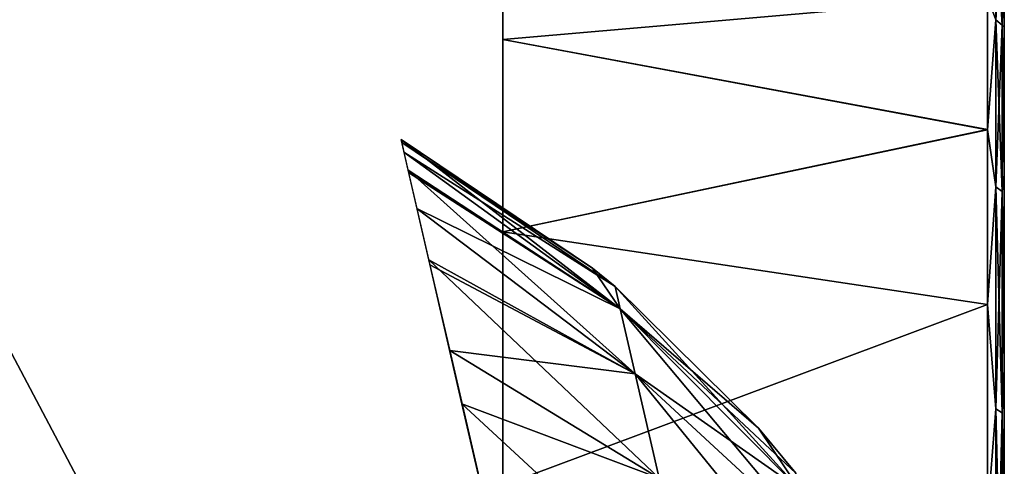
# Model space of a CAD drawing. Units: millimetres. Extents: x -92 to 132, y 0 to 138.
# Drawn here: x 37 to 52, y 106 to 112 of the extents above; entities that cross this region are included whole.
import ezdxf

# ---------------------------------------------------------------- set-up
doc = ezdxf.new("R2010")
doc.units = ezdxf.units.MM
doc.header["$LTSCALE"] = 101.851852
for name, color, linetype in [('10', 7, 'CONTINUOUS'), ('12', 7, 'CONTINUOUS'), ('58', 7, 'CONTINUOUS'), ('59', 7, 'CONTINUOUS'), ('89', 7, 'CONTINUOUS'), ('9', 7, 'CONTINUOUS'), ('90', 7, 'CONTINUOUS'), ('91', 7, 'CONTINUOUS'), ('92', 7, 'CONTINUOUS'), ('93', 7, 'CONTINUOUS')]:
    doc.layers.add(name, color=color, linetype=linetype)

msp = doc.modelspace()

# ---------------------------------------------------------------- linework, layer by layer
at = {"layer": '10', "linetype": 'Continuous'}
for points in [[(44, 93.5, 21), (44, 125, 21), (27.349, 125, 21), (44, 93.5, 21)], [(27.349, 117.48, 21), (44, 93.5, 21), (27.349, 125, 21), (27.349, 117.48, 21)], [(27.24, 115.802, 21), (44, 93.5, 21), (27.349, 117.48, 21), (27.24, 115.802, 21)], [(26.941, 114.253, 21), (44, 93.5, 21), (27.24, 115.802, 21), (26.941, 114.253, 21)], [(25.852, 111.428, 21), (44, 93.5, 21), (26.941, 114.253, 21), (25.852, 111.428, 21)], [(24.139, 108.933, 21), (44, 93.5, 21), (25.852, 111.428, 21), (24.139, 108.933, 21)], [(21.895, 106.9, 21), (44, 93.5, 21), (24.139, 108.933, 21), (21.895, 106.9, 21)], [(19.24, 105.44, 21), (44, 93.5, 21), (21.895, 106.9, 21), (19.24, 105.44, 21)]]:
    msp.add_3dface(points, dxfattribs=at)
at = {"layer": '12', "linetype": 'Continuous'}
for points in [[(0, 93.5, -21), (0, 125, -21), (44, 125, -21), (0, 93.5, -21)], [(0, 93.5, -21), (44, 125, -21), (44, 93.5, -21), (0, 93.5, -21)]]:
    msp.add_3dface(points, dxfattribs=at)
at = {"layer": '58', "color": 7, "linetype": 'Continuous', "true_color": 0xdff1ff}
for points in [[(42.478, 110.597), (42.487, 110.556, 1.11), (45.343, 108.677), (42.478, 110.597)], [(42.521, 110.409, 2.365), (45.678, 108.401), (42.487, 110.556, 1.11), (42.521, 110.409, 2.365)], [(42.487, 110.556, 1.11), (45.678, 108.401), (45.343, 108.677), (42.487, 110.556, 1.11)], [(45.755, 108.07, 2.797), (45.678, 108.401), (42.521, 110.409, 2.365), (45.755, 108.07, 2.797)], [(42.591, 110.104, 3.803), (45.755, 108.07, 2.797), (42.521, 110.409, 2.365), (42.591, 110.104, 3.803)], [(42.715, 109.57, 5.436), (45.755, 108.07, 2.797), (42.591, 110.104, 3.803), (42.715, 109.57, 5.436)], [(45.979, 107.096, 5.432), (45.755, 108.07, 2.797), (42.715, 109.57, 5.436), (45.979, 107.096, 5.432)], [(42.909, 108.726, 7.224), (45.979, 107.096, 5.432), (42.715, 109.57, 5.436), (42.909, 108.726, 7.224)], [(43.205, 107.445, 9.147), (45.979, 107.096, 5.432), (42.909, 108.726, 7.224), (43.205, 107.445, 9.147)], [(45.678, 108.401), (45.755, 108.07, 2.797), (47.826, 106.283), (45.678, 108.401)], [(48.438, 105.374, 2.001), (48.383, 105.611), (45.755, 108.07, 2.797), (48.438, 105.374, 2.001)], [(45.979, 107.096, 5.432), (48.438, 105.374, 2.001), (45.755, 108.07, 2.797), (45.979, 107.096, 5.432)], [(45.755, 108.07, 2.797), (48.383, 105.611), (47.826, 106.283), (45.755, 108.07, 2.797)], [(46.34, 105.536, 7.752), (45.979, 107.096, 5.432), (43.205, 107.445, 9.147), (46.34, 105.536, 7.752)], [(43.644, 105.546, 11.135), (46.34, 105.536, 7.752), (43.205, 107.445, 9.147), (43.644, 105.546, 11.135)], [(48.598, 104.678, 3.886), (48.438, 105.374, 2.001), (45.979, 107.096, 5.432), (48.598, 104.678, 3.886)], [(46.34, 105.536, 7.752), (48.598, 104.678, 3.886), (45.979, 107.096, 5.432), (46.34, 105.536, 7.752)]]:
    msp.add_3dface(points, dxfattribs=at)
at = {"layer": '59', "color": 7, "linetype": 'Continuous', "true_color": 0xdff1ff}
for points in [[(42.478, 110.597), (45.343, 108.677), (45.755, 108.07, -2.797), (42.478, 110.597)], [(42.478, 110.597), (45.755, 108.07, -2.797), (42.583, 110.141, -3.659), (42.478, 110.597)], [(45.755, 108.07, -2.797), (45.979, 107.096, -5.432), (42.583, 110.141, -3.659), (45.755, 108.07, -2.797)], [(42.583, 110.141, -3.659), (45.979, 107.096, -5.432), (42.893, 108.798, -7.094), (42.583, 110.141, -3.659)], [(45.979, 107.096, -5.432), (46.34, 105.536, -7.752), (42.893, 108.798, -7.094), (45.979, 107.096, -5.432)], [(42.893, 108.798, -7.094), (46.34, 105.536, -7.752), (43.389, 106.649, -10.074), (42.893, 108.798, -7.094)], [(45.343, 108.677), (45.678, 108.401), (45.755, 108.07, -2.797), (45.343, 108.677)], [(45.678, 108.401), (47.826, 106.283), (48.438, 105.374, -2.001), (45.678, 108.401)], [(45.678, 108.401), (48.438, 105.374, -2.001), (45.755, 108.07, -2.797), (45.678, 108.401)], [(48.438, 105.374, -2.001), (48.598, 104.678, -3.886), (45.755, 108.07, -2.797), (48.438, 105.374, -2.001)], [(45.755, 108.07, -2.797), (48.598, 104.678, -3.886), (45.979, 107.096, -5.432), (45.755, 108.07, -2.797)], [(48.598, 104.678, -3.886), (48.856, 103.562, -5.546), (45.979, 107.096, -5.432), (48.598, 104.678, -3.886)], [(45.979, 107.096, -5.432), (48.856, 103.562, -5.546), (46.34, 105.536, -7.752), (45.979, 107.096, -5.432)], [(46.34, 105.536, -7.752), (46.814, 103.481, -9.62), (43.389, 106.649, -10.074), (46.34, 105.536, -7.752)], [(43.389, 106.649, -10.074), (46.814, 103.481, -9.62), (44.038, 103.836, -12.4), (43.389, 106.649, -10.074)], [(47.826, 106.283), (48.383, 105.611), (48.438, 105.374, -2.001), (47.826, 106.283)]]:
    msp.add_3dface(points, dxfattribs=at)
at = {"layer": '89', "linetype": 'Continuous'}
for points in [[(51.5, 113.672, -4.868), (51.5, 114.25), (51.5, 73.327, -4.865), (51.5, 113.672, -4.868)], [(51.5, 73.327, -4.865), (51.5, 114.25), (51.5, 72.75), (51.5, 73.327, -4.865)], [(51.5, 72.75), (51.5, 114.25), (51.5, 113.673, 4.865), (51.5, 72.75)], [(51.5, 73.328, 4.868), (51.5, 72.75), (51.5, 113.673, 4.865), (51.5, 73.328, 4.868)], [(51.5, 112.279, 8.826), (51.5, 73.328, 4.868), (51.5, 113.673, 4.865), (51.5, 112.279, 8.826)], [(51.5, 112.278, -8.829), (51.5, 113.672, -4.868), (51.5, 74.721, -8.826), (51.5, 112.278, -8.829)], [(51.5, 74.721, -8.826), (51.5, 113.672, -4.868), (51.5, 73.327, -4.865), (51.5, 74.721, -8.826)], [(51.5, 74.722, 8.829), (51.5, 73.328, 4.868), (51.5, 112.279, 8.826), (51.5, 74.722, 8.829)], [(51.5, 110.074, 12.485), (51.5, 74.722, 8.829), (51.5, 112.279, 8.826), (51.5, 110.074, 12.485)], [(51.5, 110.072, -12.487), (51.5, 112.278, -8.829), (51.5, 76.926, -12.485), (51.5, 110.072, -12.487)], [(51.5, 76.926, -12.485), (51.5, 112.278, -8.829), (51.5, 74.721, -8.826), (51.5, 76.926, -12.485)], [(51.5, 76.928, 12.487), (51.5, 74.722, 8.829), (51.5, 110.074, 12.485), (51.5, 76.928, 12.487)], [(51.5, 107.177, 15.604), (51.5, 76.928, 12.487), (51.5, 110.074, 12.485), (51.5, 107.177, 15.604)], [(51.5, 107.175, -15.606), (51.5, 110.072, -12.487), (51.5, 79.823, -15.604), (51.5, 107.175, -15.606)], [(51.5, 79.823, -15.604), (51.5, 110.072, -12.487), (51.5, 76.926, -12.485), (51.5, 79.823, -15.604)], [(51.5, 79.825, 15.606), (51.5, 76.928, 12.487), (51.5, 107.177, 15.604), (51.5, 79.825, 15.606)], [(51.5, 103.703, 18.068), (51.5, 79.825, 15.606), (51.5, 107.177, 15.604), (51.5, 103.703, 18.068)], [(51.5, 103.701, -18.069), (51.5, 107.175, -15.606), (51.5, 83.297, -18.068), (51.5, 103.701, -18.069)], [(51.5, 83.297, -18.068), (51.5, 107.175, -15.606), (51.5, 79.823, -15.604), (51.5, 83.297, -18.068)]]:
    msp.add_3dface(points, dxfattribs=at)
at = {"layer": '9', "linetype": 'Continuous'}
for points in [[(44, 93.5, -21), (44, 125, -21), (44, 93.5, 21), (44, 93.5, -21)], [(44, 93.5, 21), (44, 125, -21), (44, 125, 21), (44, 93.5, 21)]]:
    msp.add_3dface(points, dxfattribs=at)
at = {"layer": '90', "linetype": 'Continuous'}
for points in [[(44, 113.89, 5.026), (44, 112.095, 9.759), (51.25, 112.729, 8.44), (44, 113.89, 5.026)], [(51.25, 112.729, 8.44), (44, 112.095, 9.759), (51.25, 110.747, 11.981), (51.25, 112.729, 8.44)], [(44, 112.095, 9.759), (44, 109.219, 13.926), (51.25, 110.747, 11.981), (44, 112.095, 9.759)], [(51.25, 110.747, 11.981), (44, 109.219, 13.926), (51.25, 108.135, 15.06), (51.25, 110.747, 11.981)], [(44, 109.219, 13.926), (44, 105.429, 17.283), (51.25, 108.135, 15.06), (44, 109.219, 13.926)], [(51.25, 108.135, 15.06), (44, 105.429, 17.283), (51.25, 104.979, 17.585), (51.25, 108.135, 15.06)]]:
    msp.add_3dface(points, dxfattribs=at)
at = {"layer": '91', "linetype": 'Continuous'}
for points in [[(44, 112.095, -9.759), (44, 113.89, -5.026), (51.25, 112.728, -8.443), (44, 112.095, -9.759)], [(51.25, 110.745, -11.983), (44, 112.095, -9.759), (51.25, 112.728, -8.443), (51.25, 110.745, -11.983)], [(44, 109.219, -13.926), (44, 112.095, -9.759), (51.25, 110.745, -11.983), (44, 109.219, -13.926)], [(51.25, 108.134, -15.062), (44, 109.219, -13.926), (51.25, 110.745, -11.983), (51.25, 108.134, -15.062)], [(44, 105.429, -17.283), (44, 109.219, -13.926), (51.25, 108.134, -15.062), (44, 105.429, -17.283)], [(51.25, 104.977, -17.587), (44, 105.429, -17.283), (51.25, 108.134, -15.062), (51.25, 104.977, -17.587)]]:
    msp.add_3dface(points, dxfattribs=at)
at = {"layer": '92', "linetype": 'Continuous'}
for points in [[(51.467, 113.852, 4.645), (51.375, 112.39, 9.097), (51.467, 112.308, 9.057), (51.467, 113.852, 4.645)], [(51.5, 113.673, 4.865), (51.467, 113.852, 4.645), (51.467, 112.308, 9.057), (51.5, 113.673, 4.865)], [(51.5, 112.279, 8.826), (51.5, 113.673, 4.865), (51.467, 112.308, 9.057), (51.5, 112.279, 8.826)], [(51.25, 112.729, 8.44), (51.25, 110.747, 11.981), (51.375, 112.39, 9.097), (51.25, 112.729, 8.44)], [(51.375, 112.39, 9.097), (51.25, 110.747, 11.981), (51.375, 109.892, 13.072), (51.375, 112.39, 9.097)], [(51.375, 112.39, 9.097), (51.375, 109.892, 13.072), (51.467, 112.308, 9.057), (51.375, 112.39, 9.097)], [(51.467, 112.308, 9.057), (51.375, 109.892, 13.072), (51.467, 109.821, 13.015), (51.467, 112.308, 9.057)], [(51.5, 110.074, 12.485), (51.5, 112.279, 8.826), (51.467, 112.308, 9.057), (51.5, 110.074, 12.485)], [(51.5, 110.074, 12.485), (51.467, 112.308, 9.057), (51.467, 109.821, 13.015), (51.5, 110.074, 12.485)], [(51.25, 110.747, 11.981), (51.25, 108.135, 15.06), (51.375, 109.892, 13.072), (51.25, 110.747, 11.981)], [(51.5, 107.177, 15.604), (51.5, 110.074, 12.485), (51.467, 109.821, 13.015), (51.5, 107.177, 15.604)], [(51.375, 109.892, 13.072), (51.25, 108.135, 15.06), (51.375, 106.572, 16.392), (51.375, 109.892, 13.072)], [(51.375, 109.892, 13.072), (51.375, 106.572, 16.392), (51.467, 109.821, 13.015), (51.375, 109.892, 13.072)], [(51.467, 109.821, 13.015), (51.375, 106.572, 16.392), (51.467, 106.515, 16.321), (51.467, 109.821, 13.015)], [(51.5, 107.177, 15.604), (51.467, 109.821, 13.015), (51.467, 106.515, 16.321), (51.5, 107.177, 15.604)], [(51.25, 108.135, 15.06), (51.25, 104.979, 17.585), (51.375, 106.572, 16.392), (51.25, 108.135, 15.06)], [(51.5, 103.703, 18.068), (51.5, 107.177, 15.604), (51.467, 106.515, 16.321), (51.5, 103.703, 18.068)], [(51.375, 106.572, 16.392), (51.25, 104.979, 17.585), (51.375, 102.597, 18.89), (51.375, 106.572, 16.392)], [(51.375, 106.572, 16.392), (51.375, 102.597, 18.89), (51.467, 106.515, 16.321), (51.375, 106.572, 16.392)], [(51.467, 106.515, 16.321), (51.375, 102.597, 18.89), (51.467, 102.557, 18.808), (51.467, 106.515, 16.321)], [(51.5, 103.703, 18.068), (51.467, 106.515, 16.321), (51.467, 102.557, 18.808), (51.5, 103.703, 18.068)]]:
    msp.add_3dface(points, dxfattribs=at)
at = {"layer": '93', "linetype": 'Continuous'}
for points in [[(51.375, 112.39, -9.097), (51.25, 112.728, -8.443), (51.375, 113.941, -4.665), (51.375, 112.39, -9.097)], [(51.375, 112.39, -9.097), (51.375, 113.941, -4.665), (51.467, 112.308, -9.057), (51.375, 112.39, -9.097)], [(51.467, 112.308, -9.057), (51.375, 113.941, -4.665), (51.467, 113.852, -4.645), (51.467, 112.308, -9.057)], [(51.5, 113.672, -4.868), (51.5, 112.278, -8.829), (51.467, 113.852, -4.645), (51.5, 113.672, -4.868)], [(51.5, 112.278, -8.829), (51.467, 112.308, -9.057), (51.467, 113.852, -4.645), (51.5, 112.278, -8.829)], [(51.25, 110.745, -11.983), (51.25, 112.728, -8.443), (51.375, 112.39, -9.097), (51.25, 110.745, -11.983)], [(51.375, 109.892, -13.072), (51.25, 110.745, -11.983), (51.375, 112.39, -9.097), (51.375, 109.892, -13.072)], [(51.375, 109.892, -13.072), (51.375, 112.39, -9.097), (51.467, 109.821, -13.015), (51.375, 109.892, -13.072)], [(51.467, 109.821, -13.015), (51.375, 112.39, -9.097), (51.467, 112.308, -9.057), (51.467, 109.821, -13.015)], [(51.5, 112.278, -8.829), (51.5, 110.072, -12.487), (51.467, 112.308, -9.057), (51.5, 112.278, -8.829)], [(51.5, 110.072, -12.487), (51.467, 109.821, -13.015), (51.467, 112.308, -9.057), (51.5, 110.072, -12.487)], [(51.25, 108.134, -15.062), (51.25, 110.745, -11.983), (51.375, 109.892, -13.072), (51.25, 108.134, -15.062)], [(51.5, 110.072, -12.487), (51.5, 107.175, -15.606), (51.467, 109.821, -13.015), (51.5, 110.072, -12.487)], [(51.375, 106.572, -16.392), (51.25, 108.134, -15.062), (51.375, 109.892, -13.072), (51.375, 106.572, -16.392)], [(51.375, 106.572, -16.392), (51.375, 109.892, -13.072), (51.467, 106.515, -16.321), (51.375, 106.572, -16.392)], [(51.467, 106.515, -16.321), (51.375, 109.892, -13.072), (51.467, 109.821, -13.015), (51.467, 106.515, -16.321)], [(51.5, 107.175, -15.606), (51.467, 106.515, -16.321), (51.467, 109.821, -13.015), (51.5, 107.175, -15.606)], [(51.25, 104.977, -17.587), (51.25, 108.134, -15.062), (51.375, 106.572, -16.392), (51.25, 104.977, -17.587)], [(51.5, 107.175, -15.606), (51.5, 103.701, -18.069), (51.467, 106.515, -16.321), (51.5, 107.175, -15.606)], [(51.375, 102.597, -18.89), (51.25, 104.977, -17.587), (51.375, 106.572, -16.392), (51.375, 102.597, -18.89)], [(51.375, 102.597, -18.89), (51.375, 106.572, -16.392), (51.467, 102.557, -18.808), (51.375, 102.597, -18.89)], [(51.467, 102.557, -18.808), (51.375, 106.572, -16.392), (51.467, 106.515, -16.321), (51.467, 102.557, -18.808)], [(51.5, 103.701, -18.069), (51.467, 102.557, -18.808), (51.467, 106.515, -16.321), (51.5, 103.701, -18.069)]]:
    msp.add_3dface(points, dxfattribs=at)

doc.saveas('drawing.dxf')
